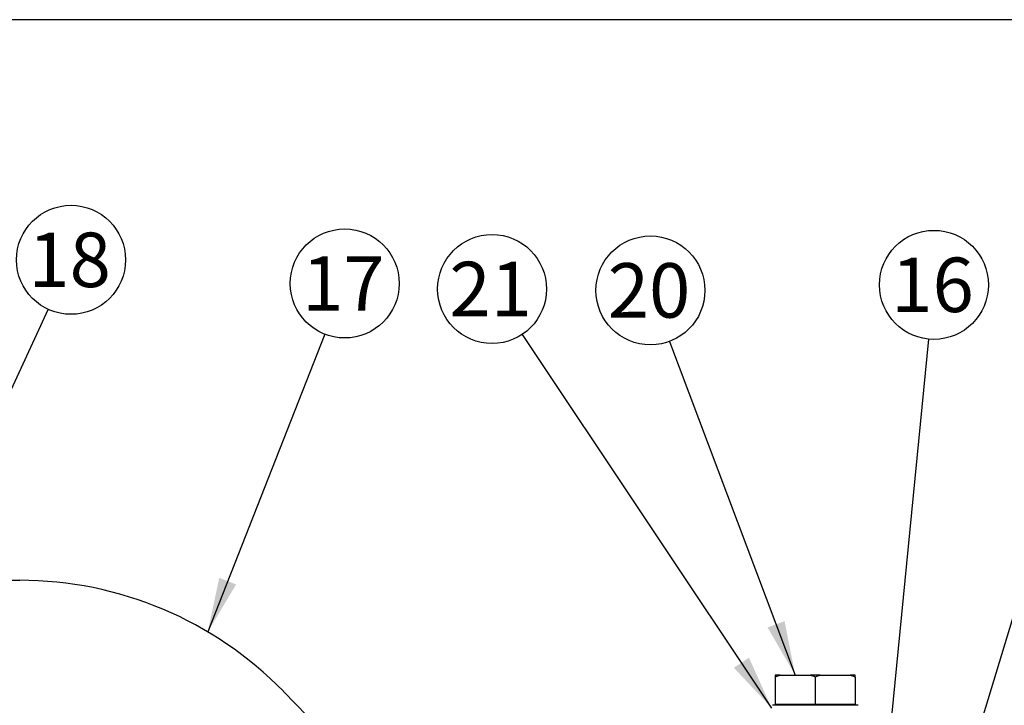
# Model space of a CAD drawing. Units: millimetres. Extents: x 0 to 409, y 0 to 288.
# Drawn here: x 159 to 213, y 250 to 288 of the extents above; entities that cross this region are included whole.
import ezdxf
from ezdxf.enums import TextEntityAlignment as Align

# ---------------------------------------------------------------- set-up
doc = ezdxf.new("R2010")
doc.units = ezdxf.units.MM
for name, color, linetype in [('14712015', 7, 'Continuous'), ('1A010210_M875032', 7, 'Continuous'), ('59031017', 7, 'Continuous'), ('Default', 7, 'Continuous')]:
    doc.layers.add(name, color=color, linetype=linetype)
doc.styles.add('SEACAD_Arial', font='arial.ttf')

# ---------------------------------------------------------------- blocks, each defined once
blk = doc.blocks.new('SEANNOT_GROUP18')
at = {"layer": 'Default', "linetype": 'Continuous'}
blk.add_hatch(color=7, dxfattribs=at).paths.add_polyline_path([(206.162, 245.612), (206.366, 242.578), (207.157, 245.514)])
at = {"layer": 'Default', "color": 7, "linetype": 'Continuous'}
blk.add_lwpolyline([(209.073, 270.079), (206.366, 242.578)], dxfattribs=at)
blk.add_circle((209.367, 273.065), 3, dxfattribs=at)
at = {"layer": 'Default', "color": 7, "linetype": 'Continuous', "style": 'SEACAD_Arial'}
blk.add_text('16', height=3, dxfattribs=at).set_placement((207.019, 274.565), align=Align.TOP_LEFT)
blk = doc.blocks.new('SEANNOT_GROUP39')
at = {"layer": 'Default', "linetype": 'Continuous'}
blk.add_hatch(color=7, dxfattribs=at).paths.add_polyline_path([(210.027, 244.352), (209.632, 241.337), (210.983, 244.061)])
at = {"layer": 'Default', "color": 7, "linetype": 'Continuous'}
blk.add_lwpolyline([(218.363, 270.041), (209.632, 241.337)], dxfattribs=at)
blk.add_circle((219.236, 272.912), 3, dxfattribs=at)
at = {"layer": 'Default', "color": 7, "linetype": 'Continuous', "style": 'SEACAD_Arial'}
blk.add_text('15', height=3, dxfattribs=at).set_placement((216.888, 274.412), align=Align.TOP_LEFT)
blk = doc.blocks.new('SEANNOT_GROUP48')
at = {"layer": 'Default', "linetype": 'Continuous'}
blk.add_hatch(color=7, dxfattribs=at).paths.add_polyline_path([(200.208, 254.204), (201.732, 251.572), (201.144, 254.556)])
at = {"layer": 'Default', "color": 7, "linetype": 'Continuous'}
blk.add_lwpolyline([(194.817, 269.951), (201.732, 251.572)], dxfattribs=at)
blk.add_circle((193.76, 272.759), 3, dxfattribs=at)
at = {"layer": 'Default', "color": 7, "linetype": 'Continuous', "style": 'SEACAD_Arial'}
blk.add_text('20', height=3, dxfattribs=at).set_placement((191.412, 274.259), align=Align.TOP_LEFT)
blk = doc.blocks.new('SEANNOT_GROUP49')
at = {"layer": 'Default', "linetype": 'Continuous'}
blk.add_hatch(color=7, dxfattribs=at).paths.add_polyline_path([(198.351, 251.989), (200.432, 249.771), (199.183, 252.544)])
at = {"layer": 'Default', "color": 7, "linetype": 'Continuous'}
blk.add_lwpolyline([(186.704, 270.34), (200.432, 249.771)], dxfattribs=at)
blk.add_circle((185.039, 272.835), 3, dxfattribs=at)
at = {"layer": 'Default', "color": 7, "linetype": 'Continuous', "style": 'SEACAD_Arial'}
blk.add_text('21', height=3, dxfattribs=at).set_placement((182.691, 274.335), align=Align.TOP_LEFT)
blk = doc.blocks.new('SEANNOT_GROUP50')
at = {"layer": 'Default', "linetype": 'Continuous'}
blk.add_hatch(color=7, dxfattribs=at).paths.add_polyline_path([(170.019, 256.938), (169.387, 253.963), (170.95, 256.572)])
at = {"layer": 'Default', "color": 7, "linetype": 'Continuous'}
blk.add_lwpolyline([(175.831, 270.349), (169.387, 253.963)], dxfattribs=at)
blk.add_circle((176.929, 273.141), 3, dxfattribs=at)
at = {"layer": 'Default', "color": 7, "linetype": 'Continuous', "style": 'SEACAD_Arial'}
blk.add_text('17', height=3, dxfattribs=at).set_placement((174.581, 274.641), align=Align.TOP_LEFT)
blk = doc.blocks.new('SEANNOT_GROUP51')
at = {"layer": 'Default', "linetype": 'Continuous'}
blk.add_hatch(color=7, dxfattribs=at).paths.add_polyline_path([(155.038, 260.887), (154.232, 257.954), (155.945, 260.467)])
at = {"layer": 'Default', "color": 7, "linetype": 'Continuous'}
blk.add_lwpolyline([(160.598, 271.719), (154.232, 257.954)], dxfattribs=at)
blk.add_circle((161.858, 274.442), 3, dxfattribs=at)
at = {"layer": 'Default', "color": 7, "linetype": 'Continuous', "style": 'SEACAD_Arial'}
blk.add_text('18', height=3, dxfattribs=at).set_placement((159.51, 275.942), align=Align.TOP_LEFT)
blk = doc.blocks.new('SE5')
at = {"layer": '14712015', "color": 7, "linetype": 'Continuous'}
for p, q in [((200.632, 251.572), (200.632, 251.472)), ((200.901, 251.572), (202.563, 251.573)), ((203.101, 251.573), (204.763, 251.572)), ((205.032, 251.472), (205.032, 251.572)), ((200.632, 251.472), (200.632, 249.972)), ((202.832, 251.473), (202.832, 249.973)), ((205.032, 251.472), (205.032, 249.972)), ((200.632, 249.972), (202.832, 249.973)), ((200.632, 249.97), (200.632, 249.972)), ((200.732, 249.97), (200.632, 249.97)), ((200.732, 249.971), (200.732, 249.922)), ((202.832, 249.973), (205.032, 249.972)), ((204.932, 249.922), (204.932, 249.971)), ((205.032, 249.97), (204.932, 249.97)), ((205.032, 249.972), (205.032, 249.97))]:
    blk.add_line(p, q, dxfattribs=at)
for centre, radius, start, end in [((202.145, 247.815), 3.957, 108.3074, 112.4683), ((202.832, -3421.937), 3673.51, 89.995799, 90.004201), ((201.323, 247.817), 3.955, 67.5684, 71.7313), ((204.341, 247.817), 3.955, 108.2687, 112.4316), ((203.52, 247.815), 3.957, 67.5317, 71.6926)]:
    blk.add_arc(centre, radius, start, end, dxfattribs=at)
for centre, major_axis, start_param, end_param in [((202.832, 251.571), (-2.4, 0), -0.63606, -0.411138), ((202.832, 251.571), (2.4, 0), 0.411138, 0.63606), ((202.832, 249.971), (2.1, 0), 0, 3.141593)]:
    blk.add_ellipse(centre, major_axis=major_axis, ratio=0.000649, start_param=start_param, end_param=end_param, dxfattribs=at)
at = {"layer": '1A010210_M875032', "color": 7, "linetype": 'Continuous'}
for p, q in [((159.032, 256.799), (154.832, 256.799)), ((180.531, 243.526), (173.549, 250.69))]:
    blk.add_line(p, q, dxfattribs=at)
blk.add_arc((159.045, 236.527), 20.273, 44.317, 90.0353, dxfattribs=at)
at = {"layer": '59031017', "color": 7, "linetype": 'Continuous'}
blk.add_ellipse((202.832, 249.921), major_axis=(2.36, 0), ratio=0.000649, start_param=0.026062, end_param=3.116634, dxfattribs=at)
blk = doc.blocks.new('SE9')
at = {"layer": 'Default', "color": 7, "linetype": 'Continuous'}
blk.add_line((409.259, 287.66), (9.259, 287.66), dxfattribs=at)
blk = doc.blocks.new('SE8')
at = {"layer": 'Default'}
blk.add_blockref('SE9', (0, 0), dxfattribs=at)

msp = doc.modelspace()

# ---------------------------------------------------------------- block references
msp.add_blockref('SE8', (0, 0))
at = {"layer": 'Default'}
for name in ['SEANNOT_GROUP51', 'SEANNOT_GROUP50', 'SEANNOT_GROUP18', 'SEANNOT_GROUP49', 'SEANNOT_GROUP48', 'SEANNOT_GROUP39', 'SE5']:
    msp.add_blockref(name, (0, 0), dxfattribs=at)

doc.saveas('drawing.dxf')
